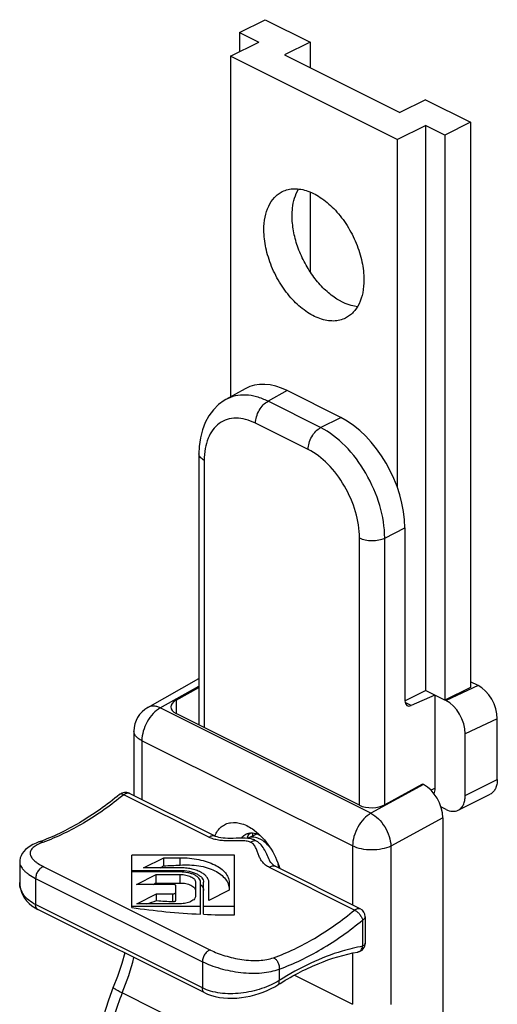
# Model space of a CAD drawing. Units: millimetres. Extents: x 613 to 1454, y -131 to 463.
# Drawn here: x 946 to 973, y 247 to 302 of the extents above; entities that cross this region are included whole.
import ezdxf

# ---------------------------------------------------------------- set-up
doc = ezdxf.new("R2010")
doc.units = ezdxf.units.MM
doc.header["$LTSCALE"] = 32.67
doc.layers.get('0').update_dxf_attribs({"linetype": 'CONTINUOUS'})

msp = doc.modelspace()

# ---------------------------------------------------------------- linework, layer by layer
at = {"color": 7, "linetype": 'Continuous'}
for p, q in [((958.621, 300.953), (960.036, 301.66)), ((960.036, 301.66), (962.511, 300.423)), ((958.621, 300.953), (958.621, 299.892)), ((958.621, 300.953), (959.682, 300.423)), ((958.126, 299.645), (959.682, 300.423)), ((962.511, 300.423), (961.096, 299.716)), ((962.511, 300.423), (962.511, 299.008)), ((958.126, 299.645), (958.126, 280.85)), ((967.319, 295.049), (958.126, 299.645)), ((961.096, 299.716), (967.46, 296.534)), ((968.875, 297.241), (967.46, 296.534)), ((968.875, 297.241), (971.349, 296.003)), ((967.319, 295.049), (968.875, 295.826)), ((968.875, 295.826), (968.875, 264.65)), ((969.935, 295.296), (968.875, 295.826)), ((971.349, 296.003), (969.935, 295.296)), ((971.349, 296.003), (971.349, 264.826)), ((967.319, 295.049), (967.319, 275.859)), ((969.935, 295.296), (969.935, 264.119)), ((962.511, 292.158), (962.511, 287.761)), ((958.93, 281.3), (957.872, 280.707)), ((964.202, 279.72), (961.244, 281.199)), ((956.384, 277.705), (956.384, 262.749)), ((967.736, 273.624), (967.736, 264.085)), ((953.562, 263.725), (956.384, 265.313)), ((971.774, 264.93), (971.349, 265.142)), ((955.121, 264.125), (956.384, 264.824)), ((967.738, 264.081), (968.875, 264.65)), ((969.935, 264.119), (968.875, 264.65)), ((971.349, 264.826), (969.935, 264.119)), ((969.385, 264.394), (968.089, 263.82)), ((969.405, 259.259), (969.405, 264.384)), ((969.943, 264.134), (970.006, 264.102)), ((965.233, 258.325), (955.121, 263.38)), ((972.834, 259.745), (972.834, 263.1)), ((952.797, 262.417), (952.797, 258.86)), ((971.067, 258.861), (971.067, 262.273)), ((966.647, 258.362), (968.698, 259.497)), ((968.769, 259.462), (968.698, 259.497)), ((957.25, 256.633), (952.552, 258.982)), ((970.677, 258.05), (972.444, 258.934)), ((970.006, 258.092), (969.728, 258.232)), ((969.829, 257.632), (969.829, 239.223)), ((959.082, 256.5), (959.573, 256.746)), ((959.106, 256.496), (959.104, 256.496)), ((959.335, 256.793), (959.335, 256.627)), ((947.563, 256.298), (947.563, 256.298)), ((952.682, 252.685), (952.682, 255.577)), ((958.339, 255.577), (952.682, 255.577)), ((953.33, 254.873), (954.449, 255.433)), ((954.449, 254.984), (954.449, 255.433)), ((954.449, 255.433), (955.341, 255.433)), ((958.339, 252.273), (958.339, 255.577)), ((960.277, 255.293), (960.275, 255.296)), ((946.5, 255.199), (946.5, 254.058)), ((955.341, 254.873), (953.33, 254.873)), ((965.28, 252.618), (960.582, 254.968)), ((952.682, 254.729), (955.341, 254.729)), ((955.341, 254.644), (952.682, 254.644)), ((952.932, 253.962), (954.02, 254.505)), ((954.02, 254.037), (954.02, 254.505)), ((954.02, 254.505), (955.341, 254.505)), ((954.943, 253.962), (952.932, 253.962)), ((955.107, 253.076), (955.107, 253.88)), ((956.195, 254.078), (956.195, 253.317)), ((956.472, 252.317), (956.472, 254.078)), ((956.641, 252.309), (956.641, 254.078)), ((956.93, 253.073), (956.93, 254.078)), ((958.049, 254.078), (958.049, 253.633)), ((952.964, 252.89), (954.052, 253.434)), ((954.052, 253.066), (954.052, 253.434)), ((954.052, 253.434), (954.943, 253.434)), ((958.049, 253.633), (956.93, 253.073)), ((956.701, 247.976), (947.508, 252.572)), ((952.682, 252.749), (956.472, 252.749)), ((955.341, 252.89), (952.964, 252.89)), ((956.641, 252.749), (958.339, 252.749)), ((965.556, 252.171), (965.556, 250.721))]:
    msp.add_line(p, q, dxfattribs=at)
at = {"color": 9, "linetype": 'Continuous'}
for p, q in [((961.244, 281.199), (960.193, 280.61)), ((963.094, 279.16), (960.193, 280.61)), ((962.406, 277.95), (959.504, 279.4)), ((963.094, 279.16), (964.202, 279.72)), ((956.677, 277.351), (956.677, 262.603)), ((966.628, 273.064), (967.736, 273.624)), ((965.233, 258.325), (965.233, 273.073)), ((966.628, 258.362), (966.628, 273.064)), ((954.251, 263.692), (956.384, 264.892)), ((971.774, 264.93), (970.006, 264.102)), ((955.121, 264.125), (955.121, 263.38)), ((968.089, 263.82), (967.747, 263.991)), ((953.562, 263.725), (953.562, 263.725)), ((965.869, 257.883), (954.251, 263.692)), ((972.834, 263.1), (971.067, 262.273)), ((953.237, 261.887), (953.237, 258.64)), ((964.855, 256.078), (953.237, 261.887)), ((971.067, 258.861), (972.834, 259.745)), ((968.769, 259.462), (965.869, 257.883)), ((969.405, 259.259), (969.181, 259.153)), ((952.01, 258.921), (952.01, 258.921)), ((956.936, 256.559), (952.238, 258.908)), ((952.55, 258.983), (952.552, 258.982)), ((969.829, 257.632), (966.967, 256.074)), ((959.481, 256.773), (959.481, 256.7)), ((964.855, 256.078), (964.855, 252.831)), ((966.967, 256.074), (966.967, 247.339)), ((955.341, 255.028), (955.341, 255.433)), ((947.823, 254.933), (957.015, 250.337)), ((964.965, 252.544), (960.267, 254.893)), ((947.379, 254.292), (947.379, 252.843)), ((947.379, 254.292), (956.571, 249.696)), ((955.341, 254.644), (955.341, 254.729)), ((955.341, 254.032), (955.341, 254.505)), ((954.943, 253.01), (954.943, 253.434)), ((956.571, 248.247), (947.379, 252.843)), ((965.41, 251.994), (965.41, 250.545)), ((964.855, 250.17), (964.855, 247.344)), ((956.571, 249.696), (956.571, 248.247)), ((960.814, 249.287), (960.814, 248.656)), ((961.643, 248.95), (964.855, 247.344)), ((963.748, 242.17), (952.152, 247.968))]:
    msp.add_line(p, q, dxfattribs=at)
at = {"color": 7, "linetype": 'Continuous'}
for points in [[(957.875, 280.709), (957.782, 280.654), (957.466, 280.424), (957.182, 280.142), (956.937, 279.813), (956.735, 279.441), (956.577, 279.033), (956.465, 278.59), (956.401, 278.116), (956.384, 277.705)], [(959.104, 256.496), (958.931, 256.508), (958.765, 256.51), (958.598, 256.506), (958.433, 256.5), (958.272, 256.495), (958.118, 256.492), (957.973, 256.494), (957.837, 256.5), (957.71, 256.512), (957.591, 256.529), (957.483, 256.551), (957.387, 256.578), (957.302, 256.61), (957.25, 256.633)], [(947.563, 256.298), (947.401, 256.235), (947.229, 256.156), (947.076, 256.072), (946.942, 255.982), (946.825, 255.885), (946.723, 255.779), (946.639, 255.665), (946.573, 255.543), (946.528, 255.415), (946.504, 255.285), (946.5, 255.198)], [(960.582, 254.967), (960.517, 255.004), (960.451, 255.052), (960.396, 255.105), (960.347, 255.167), (960.301, 255.243), (960.275, 255.296)], [(946.5, 254.057), (946.508, 253.896), (946.539, 253.715), (946.592, 253.539), (946.666, 253.37), (946.762, 253.208), (946.877, 253.056), (947.014, 252.913), (947.17, 252.781), (947.347, 252.662), (947.508, 252.572)], [(952.297, 250.178), (952.128, 249.591), (951.885, 248.874), (951.658, 248.286)], [(951.658, 248.286), (951.387, 247.567), (951.115, 246.702), (950.9, 245.831), (950.745, 244.962), (950.653, 244.1), (950.625, 243.315)], [(956.701, 247.976), (956.863, 247.902), (957.069, 247.827), (957.285, 247.767), (957.51, 247.722), (957.743, 247.692), (957.982, 247.675), (958.225, 247.674), (958.472, 247.685), (958.721, 247.711), (958.969, 247.748), (959.216, 247.798), (959.46, 247.86), (959.699, 247.932), (959.931, 248.014), (960.154, 248.106), (960.368, 248.207), (960.571, 248.315), (960.73, 248.412)]]:
    msp.add_lwpolyline(points, dxfattribs=at)
for centre, radius, start, end in [((954.298, 262.417), 1.5, 119.3623, 179.9872), ((952.328, 258.535), 0.5, 63.7526, 129.4736), ((957.699, 254.629), 2.893, 53.128, 53.7079), ((959.999, 256.129), 1.042, 155.397, 158.9282), ((959.768, 256.262), 0.775, 136.6205, 144.6243), ((947.031, 267.88), 14.877, 299.0398, 299.9108), ((948.618, 265.805), 12.949, 293.8412, 294.6574), ((950.369, 263.562), 11.123, 286.3787, 289.3334), ((965.056, 252.171), 0.5, 359.9992, 63.4332), ((965.056, 250.721), 0.5, 279.9227, 359.9957)]:
    msp.add_arc(centre, radius, start, end, dxfattribs=at)
at = {"color": 9, "linetype": 'Continuous'}
for centre, radius, start, end in [((959.334, 255.996), 0.564, 112.9567, 116.5152), ((937.702, 253.853), 15.602, 337.8408, 345.4223), ((965.098, 250.484), 0.259, 279.9202, 284.0775)]:
    msp.add_arc(centre, radius, start, end, dxfattribs=at)
at = {"color": 7, "linetype": 'Continuous'}
for centre, major_axis, ratio, start_param, end_param in [((961.246, 276.866), (-2.238, 4.475), 0.611961, -0.684527, 0.028336), ((964.199, 275.389), (-2.235, 4.472), 0.612784, -2.255022, -0.684911), ((971.774, 263.63), (-0.671, 1.342), 0.61233, -2.255146, -0.68435), ((955.828, 263.772), (1, 0.037), 0.526216, 2.336733, 3.907529), ((968.099, 264.257), (0.233, 0.442), 0.62823, 2.269106, 3.813722), ((970.006, 262.803), (-0.671, 1.342), 0.61233, -2.255146, -0.68435), ((968.768, 258.162), (-0.67, 1.343), 0.612488, -2.254256, -0.68384), ((968.697, 259.613), (-0.448, 0.894), 0.612414, -2.648492, -2.255885), ((965.94, 258.716), (1, 0.037), 0.526216, -2.375656, -0.80486), ((952.971, 269.715), (24.101, 0), 0.612372, -1.509427, -1.472319), ((954.826, 268.788), (24.101, 0), 0.612372, -1.604245, -1.549422), ((958.339, 267.031), (24.101, 0), 0.612372, -1.807726, -1.648341), ((956.969, 267.716), (24.101, 0), 0.612372, -1.692116, -1.654931), ((958.339, 267.031), (24.101, 0), 0.612372, -1.641284, -1.570796)]:
    msp.add_ellipse(centre, major_axis=major_axis, ratio=ratio, start_param=start_param, end_param=end_param, dxfattribs=at)
for points, knots in [([(960.979, 292.175), (961.079, 292.225), (961.297, 292.304), (961.648, 292.347), (962.02, 292.316), (962.549, 292.173), (963.218, 291.806), (963.947, 291.149), (964.583, 290.308), (965.079, 289.345), (965.398, 288.333), (965.48, 287.641), (965.48, 287.308)], [0, 0, 0, 0, 0.044775, 0.090975, 0.139794, 0.192062, 0.308044, 0.438789, 0.579986, 0.725239, 0.86743, 1, 1, 1, 1]), ([(961.521, 290.843), (961.521, 290.984), (961.546, 291.492), (961.686, 292.006), (961.876, 292.323)], [0, 0, 0, 0, 0.274978, 1, 1, 1, 1]), ([(959.965, 290.065), (959.965, 290.303), (960.003, 290.754), (960.196, 291.372), (960.471, 291.792), (960.747, 292.041), (960.9, 292.135), (960.979, 292.175)], [0, 0, 0, 0, 0.289511, 0.549115, 0.782179, 0.892163, 1, 1, 1, 1]), ([(965.124, 285.827), (964.665, 285.875), (964.095, 286.143), (963.517, 286.591), (963.102, 286.976), (962.63, 287.543), (962.16, 288.314), (961.803, 289.146), (961.577, 289.995), (961.521, 290.567), (961.521, 290.843)], [0, 0, 0, 0, 0.209236, 0.26968, 0.332802, 0.46532, 0.60291, 0.74093, 0.874675, 1, 1, 1, 1]), ([(964.467, 285.198), (964.366, 285.148), (964.149, 285.069), (963.797, 285.026), (963.426, 285.057), (962.896, 285.2), (962.228, 285.567), (961.498, 286.224), (960.862, 287.065), (960.366, 288.028), (960.047, 289.04), (959.965, 289.732), (959.965, 290.065)], [0, 0, 0, 0, 0.044775, 0.090975, 0.139794, 0.192062, 0.308044, 0.438789, 0.579986, 0.725239, 0.86743, 1, 1, 1, 1]), ([(965.48, 287.308), (965.48, 287.07), (965.442, 286.619), (965.249, 286.001), (964.974, 285.581), (964.698, 285.332), (964.546, 285.238), (964.467, 285.198)], [0, 0, 0, 0, 0.289511, 0.549115, 0.782179, 0.892163, 1, 1, 1, 1]), ([(972.834, 259.745), (972.834, 259.654), (972.819, 259.48), (972.745, 259.242), (972.621, 259.052), (972.505, 258.964), (972.444, 258.933)], [0, 0, 0, 0, 0.289576, 0.54965, 0.782833, 1, 1, 1, 1]), ([(952.01, 258.921), (951.313, 258.346), (949.902, 257.336), (948.338, 256.577), (947.563, 256.298)], [0, 0, 0, 0, 0.523358, 1, 1, 1, 1]), ([(970.676, 258.05), (970.737, 258.08), (970.853, 258.168), (970.978, 258.358), (971.052, 258.596), (971.067, 258.77), (971.067, 258.861)], [0, 0, 0, 0, 0.217167, 0.45035, 0.710424, 1, 1, 1, 1]), ([(970.006, 258.092), (970.116, 258.037), (970.341, 257.962), (970.581, 258.002), (970.676, 258.05)], [0, 0, 0, 0, 0.536329, 1, 1, 1, 1]), ([(957.257, 256.632), (957.298, 256.73), (957.396, 256.913), (957.601, 257.139), (957.85, 257.296), (958.239, 257.408), (958.808, 257.335), (959.212, 257.108), (959.411, 256.961)], [0, 0, 0, 0, 0.124772, 0.241027, 0.352907, 0.465577, 0.710306, 1, 1, 1, 1]), ([(959.435, 256.944), (959.765, 256.696), (960.343, 256.045), (960.71, 255.263), (960.835, 254.842)], [0, 0, 0, 0, 0.484899, 1, 1, 1, 1]), ([(958.721, 256.51), (958.737, 256.533), (958.807, 256.618), (958.897, 256.687), (958.97, 256.724)], [0, 0, 0, 0, 0.258567, 1, 1, 1, 1]), ([(958.97, 256.724), (959.024, 256.751), (959.143, 256.791), (959.41, 256.806), (959.612, 256.743), (959.739, 256.681)], [0, 0, 0, 0, 0.228267, 0.466714, 1, 1, 1, 1]), ([(959.051, 256.563), (959.058, 256.576), (959.082, 256.627), (959.112, 256.676), (959.136, 256.711)], [0, 0, 0, 0, 0.256556, 1, 1, 1, 1]), ([(955.341, 255.433), (955.517, 255.433), (955.865, 255.416), (956.369, 255.34), (956.835, 255.218), (957.246, 255.053), (957.586, 254.851), (957.844, 254.618), (957.985, 254.395), (958.04, 254.213), (958.049, 254.123), (958.049, 254.078)], [0, 0, 0, 0, 0.161485, 0.318351, 0.466301, 0.60172, 0.722116, 0.826731, 0.917433, 0.959308, 1, 1, 1, 1]), ([(955.341, 255.028), (955.517, 255.038), (955.863, 255.043), (956.368, 254.996), (956.836, 254.892), (957.248, 254.733), (957.59, 254.524), (957.849, 254.27), (958.011, 253.982), (958.049, 253.774), (958.049, 253.674)], [0, 0, 0, 0, 0.158269, 0.311262, 0.455334, 0.58778, 0.707199, 0.813855, 0.910004, 1, 1, 1, 1]), ([(956.93, 254.078), (956.93, 254.131), (956.906, 254.243), (956.809, 254.395), (956.658, 254.532), (956.458, 254.65), (956.218, 254.747), (955.944, 254.819), (955.648, 254.863), (955.444, 254.873), (955.341, 254.873)], [0, 0, 0, 0, 0.082218, 0.172965, 0.277616, 0.398056, 0.533529, 0.681521, 0.838469, 1, 1, 1, 1]), ([(955.341, 254.729), (955.508, 254.729), (955.753, 254.706), (956.059, 254.626), (956.256, 254.546), (956.419, 254.449), (956.543, 254.338), (956.622, 254.213), (956.641, 254.122), (956.641, 254.078)], [0, 0, 0, 0, 0.318216, 0.46625, 0.601786, 0.722276, 0.826958, 0.917765, 1, 1, 1, 1]), ([(956.472, 254.078), (956.472, 254.116), (956.455, 254.195), (956.386, 254.304), (956.278, 254.401), (956.136, 254.485), (955.965, 254.554), (955.699, 254.624), (955.486, 254.644), (955.341, 254.644)], [0, 0, 0, 0, 0.082235, 0.173042, 0.277724, 0.398214, 0.53375, 0.681784, 1, 1, 1, 1]), ([(955.341, 254.505), (955.45, 254.505), (955.611, 254.49), (955.812, 254.438), (955.941, 254.386), (956.049, 254.322), (956.13, 254.249), (956.182, 254.167), (956.195, 254.107), (956.195, 254.078)], [0, 0, 0, 0, 0.318216, 0.46625, 0.601786, 0.722276, 0.826958, 0.917765, 1, 1, 1, 1]), ([(955.107, 253.88), (955.107, 253.891), (955.099, 253.909), (955.079, 253.926), (955.05, 253.944), (955.004, 253.958), (954.964, 253.962), (954.943, 253.962)], [0, 0, 0, 0, 0.170935, 0.276041, 0.396849, 0.680776, 1, 1, 1, 1]), ([(955.341, 254.032), (955.45, 254.034), (955.611, 254.021), (955.812, 253.971), (955.942, 253.919), (956.049, 253.855), (956.13, 253.78), (956.182, 253.696), (956.195, 253.635), (956.195, 253.606)], [0, 0, 0, 0, 0.31649, 0.463597, 0.598395, 0.718652, 0.82386, 0.915959, 1, 1, 1, 1]), ([(956.473, 253.948), (956.523, 253.903), (956.588, 253.824), (956.634, 253.704), (956.641, 253.643), (956.641, 253.614)], [0, 0, 0, 0, 0.531376, 0.770445, 1, 1, 1, 1]), ([(954.943, 253.434), (954.964, 253.434), (955.004, 253.438), (955.05, 253.452), (955.079, 253.469), (955.099, 253.487), (955.107, 253.505), (955.107, 253.516)], [0, 0, 0, 0, 0.319224, 0.603151, 0.723959, 0.829065, 1, 1, 1, 1]), ([(956.195, 253.317), (956.195, 253.289), (956.182, 253.229), (956.13, 253.147), (956.049, 253.074), (955.941, 253.01), (955.812, 252.958), (955.611, 252.905), (955.45, 252.89), (955.341, 252.89)], [0, 0, 0, 0, 0.082235, 0.173042, 0.277724, 0.398214, 0.53375, 0.681784, 1, 1, 1, 1]), ([(954.943, 253.01), (954.964, 253.009), (955.004, 253.01), (955.05, 253.021), (955.079, 253.035), (955.095, 253.047), (955.105, 253.061), (955.107, 253.071), (955.107, 253.076)], [0, 0, 0, 0, 0.32842, 0.615155, 0.73461, 0.83629, 0.922602, 1, 1, 1, 1]), ([(960.73, 248.412), (961.093, 248.644), (961.82, 249.07), (963.267, 249.752), (964.396, 250.098), (965.142, 250.229)], [0, 0, 0, 0, 0.269474, 0.526077, 1, 1, 1, 1])]:
    msp.add_open_spline(points, degree=3, knots=knots, dxfattribs=at)
at = {"color": 9, "linetype": 'Continuous'}
for points, knots in [([(960.193, 280.61), (959.992, 280.71), (959.589, 280.87), (958.972, 280.976), (958.389, 280.931), (958.034, 280.798), (957.875, 280.709)], [0, 0, 0, 0, 0.279919, 0.535957, 0.772947, 1, 1, 1, 1]), ([(959.504, 279.4), (959.504, 279.519), (959.545, 279.766), (959.691, 280.11), (959.907, 280.406), (960.094, 280.558), (960.193, 280.61)], [0, 0, 0, 0, 0.245936, 0.510105, 0.768761, 1, 1, 1, 1]), ([(959.504, 279.4), (959.328, 279.488), (958.976, 279.626), (958.436, 279.703), (957.93, 279.629), (957.485, 279.404), (957.125, 279.04), (956.865, 278.559), (956.708, 277.983), (956.677, 277.568), (956.677, 277.351)], [0, 0, 0, 0, 0.134899, 0.25721, 0.370314, 0.480083, 0.593366, 0.715938, 0.851218, 1, 1, 1, 1]), ([(962.406, 277.95), (962.406, 278.068), (962.446, 278.315), (962.592, 278.659), (962.808, 278.956), (962.996, 279.107), (963.094, 279.16)], [0, 0, 0, 0, 0.245936, 0.510106, 0.768761, 1, 1, 1, 1]), ([(966.628, 273.064), (966.626, 273.667), (966.413, 274.919), (965.657, 276.662), (964.551, 278.153), (963.594, 278.907), (963.094, 279.16)], [0, 0, 0, 0, 0.246718, 0.51188, 0.770544, 1, 1, 1, 1]), ([(956.677, 277.351), (956.633, 277.373), (956.555, 277.419), (956.46, 277.505), (956.399, 277.601), (956.384, 277.672), (956.384, 277.705)], [0, 0, 0, 0, 0.30192, 0.565496, 0.793527, 1, 1, 1, 1]), ([(965.233, 273.073), (965.233, 273.556), (965.066, 274.559), (964.463, 275.955), (963.576, 277.148), (962.808, 277.749), (962.406, 277.95)], [0, 0, 0, 0, 0.246798, 0.511787, 0.770322, 1, 1, 1, 1]), ([(965.233, 273.073), (965.333, 273.023), (965.563, 272.951), (965.927, 272.915), (966.294, 272.946), (966.526, 273.015), (966.628, 273.064)], [0, 0, 0, 0, 0.23449, 0.49813, 0.762773, 1, 1, 1, 1]), ([(954.251, 263.692), (954.106, 263.612), (953.829, 263.383), (953.511, 262.94), (953.296, 262.429), (953.237, 262.063), (953.237, 261.887)], [0, 0, 0, 0, 0.232293, 0.490992, 0.754592, 1, 1, 1, 1]), ([(954.251, 263.692), (954.191, 263.722), (954.07, 263.77), (953.886, 263.802), (953.713, 263.79), (953.609, 263.751), (953.562, 263.725)], [0, 0, 0, 0, 0.282783, 0.540305, 0.776252, 1, 1, 1, 1]), ([(953.237, 261.887), (953.172, 261.92), (953.054, 261.99), (952.911, 262.119), (952.819, 262.262), (952.797, 262.368), (952.797, 262.417)], [0, 0, 0, 0, 0.302471, 0.565522, 0.793418, 1, 1, 1, 1]), ([(952.238, 258.908), (951.54, 258.333), (950.123, 257.32), (948.553, 256.559), (947.772, 256.278)], [0, 0, 0, 0, 0.521659, 1, 1, 1, 1]), ([(952.238, 258.908), (952.215, 258.919), (952.173, 258.937), (952.11, 258.95), (952.054, 258.946), (952.022, 258.931), (952.01, 258.921)], [0, 0, 0, 0, 0.310839, 0.576706, 0.801281, 1, 1, 1, 1]), ([(952.238, 258.908), (952.263, 258.929), (952.315, 258.965), (952.398, 258.999), (952.479, 259.007), (952.529, 258.994), (952.55, 258.983)], [0, 0, 0, 0, 0.292105, 0.553201, 0.785569, 1, 1, 1, 1]), ([(965.869, 257.883), (965.723, 257.803), (965.447, 257.574), (965.129, 257.131), (964.914, 256.62), (964.855, 256.254), (964.855, 256.078)], [0, 0, 0, 0, 0.232293, 0.490992, 0.754592, 1, 1, 1, 1]), ([(965.869, 257.883), (966.019, 257.807), (966.307, 257.581), (966.646, 257.139), (966.885, 256.624), (966.96, 256.253), (966.967, 256.074)], [0, 0, 0, 0, 0.230286, 0.490075, 0.75527, 1, 1, 1, 1]), ([(956.936, 256.559), (956.961, 256.58), (957.013, 256.616), (957.097, 256.65), (957.178, 256.658), (957.228, 256.644), (957.25, 256.633)], [0, 0, 0, 0, 0.292184, 0.553362, 0.785555, 1, 1, 1, 1]), ([(959.241, 256.277), (959.16, 256.318), (959.02, 256.352), (958.83, 256.368), (958.626, 256.372), (958.37, 256.364), (958.062, 256.357), (957.758, 256.363), (957.463, 256.394), (957.187, 256.454), (957.015, 256.52), (956.936, 256.559)], [0, 0, 0, 0, 0.116739, 0.18001, 0.24486, 0.376546, 0.508545, 0.638933, 0.765779, 0.886874, 1, 1, 1, 1]), ([(959.485, 256.388), (959.427, 256.417), (959.303, 256.465), (959.172, 256.489), (959.106, 256.496)], [0, 0, 0, 0, 0.496142, 1, 1, 1, 1]), ([(959.753, 256.458), (959.698, 256.485), (959.588, 256.53), (959.421, 256.564), (959.26, 256.562), (959.16, 256.535), (959.114, 256.515)], [0, 0, 0, 0, 0.278223, 0.534642, 0.772963, 1, 1, 1, 1]), ([(959.241, 256.277), (959.26, 256.295), (959.331, 256.35), (959.42, 256.388), (959.485, 256.388)], [0, 0, 0, 0, 0.284051, 1, 1, 1, 1]), ([(960.275, 255.296), (960.227, 255.404), (960.135, 255.62), (959.976, 255.93), (959.801, 256.16), (959.629, 256.306), (959.534, 256.363), (959.485, 256.388)], [0, 0, 0, 0, 0.256981, 0.511555, 0.758716, 0.879787, 1, 1, 1, 1]), ([(960.293, 256.006), (960.215, 256.102), (960.05, 256.273), (959.853, 256.407), (959.753, 256.458)], [0, 0, 0, 0, 0.52485, 1, 1, 1, 1]), ([(947.772, 256.278), (947.668, 256.241), (947.521, 256.179), (947.349, 256.076), (947.247, 255.999), (947.168, 255.918), (947.112, 255.834), (947.079, 255.746), (947.072, 255.655), (947.09, 255.563), (947.131, 255.471), (947.195, 255.379), (947.281, 255.287), (947.389, 255.196), (947.566, 255.07), (947.716, 254.986), (947.823, 254.933)], [0, 0, 0, 0, 0.160682, 0.229434, 0.290501, 0.344482, 0.392531, 0.436531, 0.479039, 0.522896, 0.570639, 0.624115, 0.684459, 0.752224, 0.827567, 1, 1, 1, 1]), ([(947.772, 256.278), (947.739, 256.295), (947.669, 256.318), (947.595, 256.31), (947.563, 256.298)], [0, 0, 0, 0, 0.523751, 1, 1, 1, 1]), ([(960.267, 254.893), (960.195, 254.93), (960.061, 255.013), (959.895, 255.173), (959.771, 255.353), (959.68, 255.546), (959.609, 255.745), (959.537, 255.946), (959.451, 256.107), (959.345, 256.216), (959.278, 256.259), (959.241, 256.277)], [0, 0, 0, 0, 0.137511, 0.265191, 0.386799, 0.505934, 0.624894, 0.744649, 0.86674, 0.931079, 1, 1, 1, 1]), ([(966.967, 256.074), (966.813, 255.998), (966.463, 255.891), (965.909, 255.841), (965.356, 255.893), (965.007, 256.002), (964.855, 256.078)], [0, 0, 0, 0, 0.236013, 0.50063, 0.764908, 1, 1, 1, 1]), ([(946.5, 255.198), (946.5, 255.16), (946.511, 255.08), (946.556, 254.963), (946.629, 254.846), (946.73, 254.73), (946.856, 254.616), (947.069, 254.459), (947.25, 254.357), (947.379, 254.292)], [0, 0, 0, 0, 0.087435, 0.180923, 0.284176, 0.399688, 0.528824, 0.672136, 1, 1, 1, 1]), ([(947.823, 254.933), (947.765, 254.923), (947.678, 254.878), (947.582, 254.791), (947.49, 254.676), (947.407, 254.51), (947.378, 254.363), (947.378, 254.293)], [0, 0, 0, 0, 0.213027, 0.337357, 0.470025, 0.74354, 1, 1, 1, 1]), ([(960.267, 254.893), (960.293, 254.915), (960.345, 254.95), (960.428, 254.984), (960.509, 254.992), (960.56, 254.978), (960.582, 254.968)], [0, 0, 0, 0, 0.292184, 0.553362, 0.785555, 1, 1, 1, 1]), ([(960.798, 254.86), (960.795, 254.877), (960.785, 254.949), (960.77, 255.02), (960.757, 255.073)], [0, 0, 0, 0, 0.246076, 1, 1, 1, 1]), ([(947.379, 252.843), (947.246, 252.909), (947.005, 253.06), (946.718, 253.354), (946.54, 253.693), (946.5, 253.938), (946.5, 254.057)], [0, 0, 0, 0, 0.281796, 0.53718, 0.772998, 1, 1, 1, 1]), ([(947.508, 252.572), (947.488, 252.583), (947.449, 252.612), (947.408, 252.675), (947.383, 252.754), (947.378, 252.812), (947.378, 252.843)], [0, 0, 0, 0, 0.217167, 0.450366, 0.710413, 1, 1, 1, 1]), ([(964.965, 252.544), (964.991, 252.565), (965.043, 252.601), (965.127, 252.635), (965.208, 252.643), (965.258, 252.629), (965.28, 252.618)], [0, 0, 0, 0, 0.292271, 0.553334, 0.785571, 1, 1, 1, 1]), ([(960.5, 249.914), (961.281, 250.195), (962.851, 250.956), (964.268, 251.969), (964.965, 252.544)], [0, 0, 0, 0, 0.478341, 1, 1, 1, 1]), ([(964.965, 252.544), (965.017, 252.519), (965.117, 252.448), (965.246, 252.314), (965.349, 252.161), (965.396, 252.049), (965.41, 251.994)], [0, 0, 0, 0, 0.237136, 0.503482, 0.767989, 1, 1, 1, 1]), ([(965.41, 251.994), (965.431, 252.005), (965.471, 252.029), (965.518, 252.072), (965.549, 252.119), (965.556, 252.155), (965.556, 252.171)], [0, 0, 0, 0, 0.302553, 0.565491, 0.793417, 1, 1, 1, 1]), ([(960.814, 249.287), (961.617, 249.576), (963.234, 250.36), (964.692, 251.402), (965.41, 251.994)], [0, 0, 0, 0, 0.478341, 1, 1, 1, 1]), ([(965.41, 250.545), (965.028, 250.478), (964.048, 250.244), (962.489, 249.639), (961.37, 249.013), (960.814, 248.656)], [0, 0, 0, 0, 0.232757, 0.603071, 1, 1, 1, 1]), ([(965.161, 250.233), (965.191, 250.24), (965.251, 250.268), (965.325, 250.339), (965.38, 250.433), (965.402, 250.506), (965.41, 250.545)], [0, 0, 0, 0, 0.223488, 0.461387, 0.720146, 1, 1, 1, 1]), ([(965.556, 250.721), (965.556, 250.705), (965.549, 250.67), (965.518, 250.622), (965.471, 250.579), (965.431, 250.556), (965.41, 250.545)], [0, 0, 0, 0, 0.206563, 0.434485, 0.697465, 1, 1, 1, 1]), ([(957.015, 250.337), (956.957, 250.327), (956.871, 250.282), (956.774, 250.194), (956.682, 250.079), (956.599, 249.914), (956.571, 249.767), (956.571, 249.696)], [0, 0, 0, 0, 0.213027, 0.337357, 0.470025, 0.74354, 1, 1, 1, 1]), ([(957.015, 250.337), (957.137, 250.276), (957.401, 250.161), (957.823, 250.016), (958.279, 249.897), (958.754, 249.809), (959.229, 249.761), (959.688, 249.758), (960.113, 249.803), (960.379, 249.87), (960.5, 249.914)], [0, 0, 0, 0, 0.114387, 0.240084, 0.372977, 0.508725, 0.643078, 0.772023, 0.891956, 1, 1, 1, 1]), ([(960.5, 249.914), (960.55, 249.889), (960.644, 249.813), (960.747, 249.659), (960.81, 249.478), (960.819, 249.349), (960.813, 249.287)], [0, 0, 0, 0, 0.226899, 0.48198, 0.747017, 1, 1, 1, 1]), ([(956.571, 249.696), (956.719, 249.622), (957.041, 249.485), (957.557, 249.317), (958.115, 249.184), (958.694, 249.095), (959.272, 249.055), (959.83, 249.069), (960.345, 249.14), (960.666, 249.231), (960.814, 249.287)], [0, 0, 0, 0, 0.114352, 0.240109, 0.37303, 0.50867, 0.642773, 0.771467, 0.891407, 1, 1, 1, 1]), ([(952.152, 247.968), (952.079, 248.004), (951.952, 248.069), (951.795, 248.158), (951.702, 248.223), (951.663, 248.262), (951.656, 248.28), (951.658, 248.286)], [0, 0, 0, 0, 0.407982, 0.717781, 0.914297, 0.969106, 1, 1, 1, 1]), ([(960.814, 248.656), (960.668, 248.566), (960.351, 248.4), (959.836, 248.201), (959.28, 248.049), (958.7, 247.951), (958.12, 247.917), (957.559, 247.95), (957.038, 248.053), (956.717, 248.173), (956.571, 248.247)], [0, 0, 0, 0, 0.116547, 0.242378, 0.374092, 0.508037, 0.640626, 0.768548, 0.888994, 1, 1, 1, 1]), ([(956.701, 247.976), (956.68, 247.986), (956.642, 248.016), (956.6, 248.079), (956.576, 248.158), (956.571, 248.216), (956.571, 248.247)], [0, 0, 0, 0, 0.217167, 0.450364, 0.71041, 1, 1, 1, 1]), ([(960.73, 248.412), (960.746, 248.422), (960.775, 248.45), (960.804, 248.508), (960.817, 248.579), (960.816, 248.629), (960.813, 248.656)], [0, 0, 0, 0, 0.211995, 0.442555, 0.704133, 1, 1, 1, 1]), ([(952.152, 247.968), (951.806, 247.118), (951.274, 245.416), (951.064, 243.64), (951.064, 242.784)], [0, 0, 0, 0, 0.517554, 1, 1, 1, 1])]:
    msp.add_open_spline(points, degree=3, knots=knots, dxfattribs=at)

doc.saveas('drawing.dxf')
